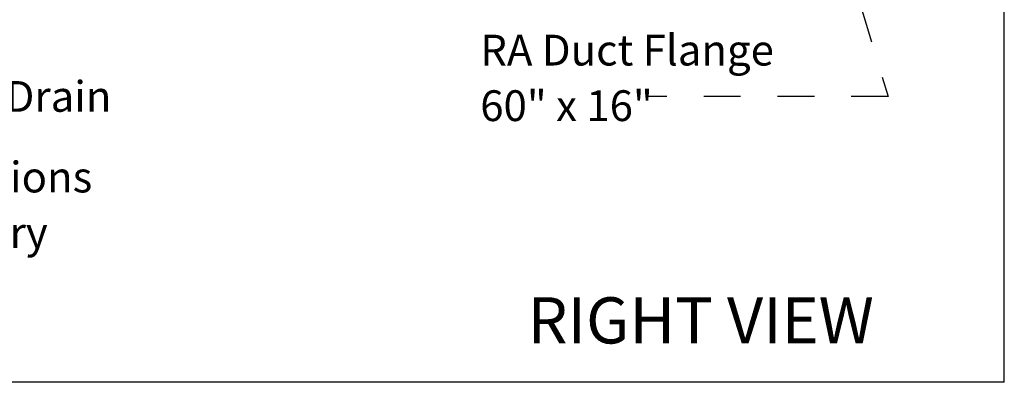
# Model space of a CAD drawing. Units: inches. Extents: x 0.3 to 10.6, y 0.4 to 8.2.
# Drawn here: x 7.9 to 10.6, y 1.1 to 2 of the extents above; entities that cross this region are included whole.
import ezdxf

# ---------------------------------------------------------------- set-up
doc = ezdxf.new("R2010")
doc.units = ezdxf.units.IN
doc.header["$MEASUREMENT"] = 0
doc.linetypes.add('HIDDEN', pattern=[0.075, 0.05, -0.025])
doc.layers.add('DRAWING_FORMAT_LINES', color=7, linetype='Continuous', lineweight=25)
doc.layers.add('SERVICE_AREA_LINE', color=7, linetype='HIDDEN')
doc.styles.add('SLDTEXTSTYLE0', font='GOTHIC.TTF', dxfattribs={"width": 0.913})
doc.styles.get("Standard").update_dxf_attribs({"font": 'GOTHIC.TTF'})
doc.dimstyles.new('SLDDIMSTYLE0', dxfattribs={"dimtxt": 0.083333, "dimasz": 0.1, "dimexe": 0, "dimexo": 0.0625, "dimgap": 0.020833, "dimtad": 0, "dimtih": 1, "dimtoh": 1, "dimdec": 6, "dimlfac": 85, "dimrnd": 1e-09, "dimzin": 12, "dimdsep": 46, "dimlunit": 5, "dimtxsty": 'SLDTEXTSTYLE0', "dimsah": 1, "dimcen": 0.09, "dimadec": 0, "dimazin": 3, "dimtfac": 1, "dimtdec": 3, "dimtmove": 0, "dimatfit": 0, "dimfxl": 1, "dimfrac": 2, "dimtolj": 1, "dimtzin": 12, "dimarcsym": 0})
doc.dimstyles.new('SLDDIMSTYLE4', dxfattribs={"dimtxt": 0.18, "dimasz": 0.1, "dimexe": 0, "dimexo": 0.0625, "dimgap": 0, "dimtad": 0, "dimtih": 1, "dimtoh": 1, "dimdec": 0, "dimrnd": 1e-09, "dimzin": 0, "dimdsep": 46, "dimlunit": 5, "dimtxsty": 'Standard', "dimsah": 1, "dimcen": 0.09, "dimadec": 0, "dimazin": 0, "dimtfac": 0.1, "dimtdec": 0, "dimtofl": 0, "dimtmove": 0, "dimatfit": 3, "dimfxl": 1, "dimfrac": 2, "dimtolj": 1, "dimtzin": 0, "dimarcsym": 0})

# ---------------------------------------------------------------- blocks, each defined once
blk = doc.blocks.new('_D')
at = {"layer": 'SERVICE_AREA_LINE'}
for p, q in [((7.9245, 2.7789), (7.9245, 3.0289)), ((7.8798, 2.7789), (8.0495, 2.7789)), ((7.8776, 2.6868), (8.0495, 2.6868)), ((7.9245, 2.1921), (7.9245, 2.6868)), ((8.0478, 2.1921), (7.9245, 2.1921))]:
    blk.add_line(p, q, dxfattribs=at)
for points in [[(7.9245, 2.7789), (7.9395, 2.8789), (7.9095, 2.8789)], [(7.9245, 2.6868), (7.9095, 2.5868), (7.9395, 2.5868)]]:
    blk.add_solid(points, dxfattribs=at)
at = {"layer": 'SERVICE_AREA_LINE', "insert": (8.0478, 2.2323), "char_height": 0.08333, "attachment_point": 1, "style": 'SLDTEXTSTYLE0'}
blk.add_mtext('7 7/8"', dxfattribs=at)
blk = doc.blocks.new('SW_NOTE_5')
at = {"layer": 'SERVICE_AREA_LINE', "color": 0, "attachment_point": 1, "style": 'SLDTEXTSTYLE0'}
for s, insert, char_height in [('1" NPT ', (0.0219, 0.0165), 0.08333), ('Condensate Drain', (0.0219, -0.134), 0.083333)]:
    blk.add_mtext(s, dxfattribs=dict(at, insert=insert, char_height=char_height))
blk = doc.blocks.new('SW_NOTE_9')
at = {"layer": 'SERVICE_AREA_LINE', "color": 0, "char_height": 0.083333, "attachment_point": 1, "style": 'SLDTEXTSTYLE0'}
for s, insert in [('Coil Connections', (0, 0.1064)), ('Locations Vary', (0, -0.044))]:
    blk.add_mtext(s, dxfattribs=dict(at, insert=insert))
blk = doc.blocks.new('SW_NOTE_11')
at = {"layer": 'SERVICE_AREA_LINE', "color": 0, "attachment_point": 1, "style": 'SLDTEXTSTYLE0'}
for s, insert, char_height in [('RA Duct Flange', (-0.4478, 0.1676), 0.083333), ('60" x 16"', (-0.4478, 0.0171), 0.08333)]:
    blk.add_mtext(s, dxfattribs=dict(at, insert=insert, char_height=char_height))

msp = doc.modelspace()

# ---------------------------------------------------------------- linework, layer by layer
at = {"layer": 'DRAWING_FORMAT_LINES', "color": 8, "true_color": 0x808080}
for q in [(10.58994011, 8.17066994), (0.33994011, 1.06028389)]:
    msp.add_line((10.58994011, 1.06028389), q, dxfattribs=at)

# ---------------------------------------------------------------- block references
at = {"layer": 'SERVICE_AREA_LINE'}
for name, p in [('SW_NOTE_5', (7.19887673, 2.01049018)), ('SW_NOTE_11', (9.61741097, 1.83430491)), ('SW_NOTE_9', (7.22080294, 1.55164665))]:
    msp.add_blockref(name, p, dxfattribs=at)

# ---------------------------------------------------------------- texts
at = {"layer": 'SERVICE_AREA_LINE', "insert": (9.29804057, 1.2905632), "char_height": 0.125, "attachment_point": 1, "style": 'SLDTEXTSTYLE0'}
msp.add_mtext('RIGHT VIEW', dxfattribs=at)

# ---------------------------------------------------------------- dimensions: what is measured, and where the dimension line sits
at = {"layer": 'SERVICE_AREA_LINE'}
dim = msp.add_linear_dim(base=(7.9244939, 2.68682335), p1=(7.82975077, 2.77887041), p2=(7.82759867, 2.68682335), angle=90, dimstyle='SLDDIMSTYLE0', dxfattribs=at)
dim.commit()
dim.dimension.update_dxf_attribs({"geometry": '_D', "text_midpoint": (7.9244939, 2.1920762), "dimtype": 160})

# ---------------------------------------------------------------- leaders
msp.add_leader([(9.96947681, 2.84367923), (10.27512702, 1.83430491), (9.61741097, 1.83430491)], dimstyle='SLDDIMSTYLE4', dxfattribs=at)

doc.saveas('drawing.dxf')
